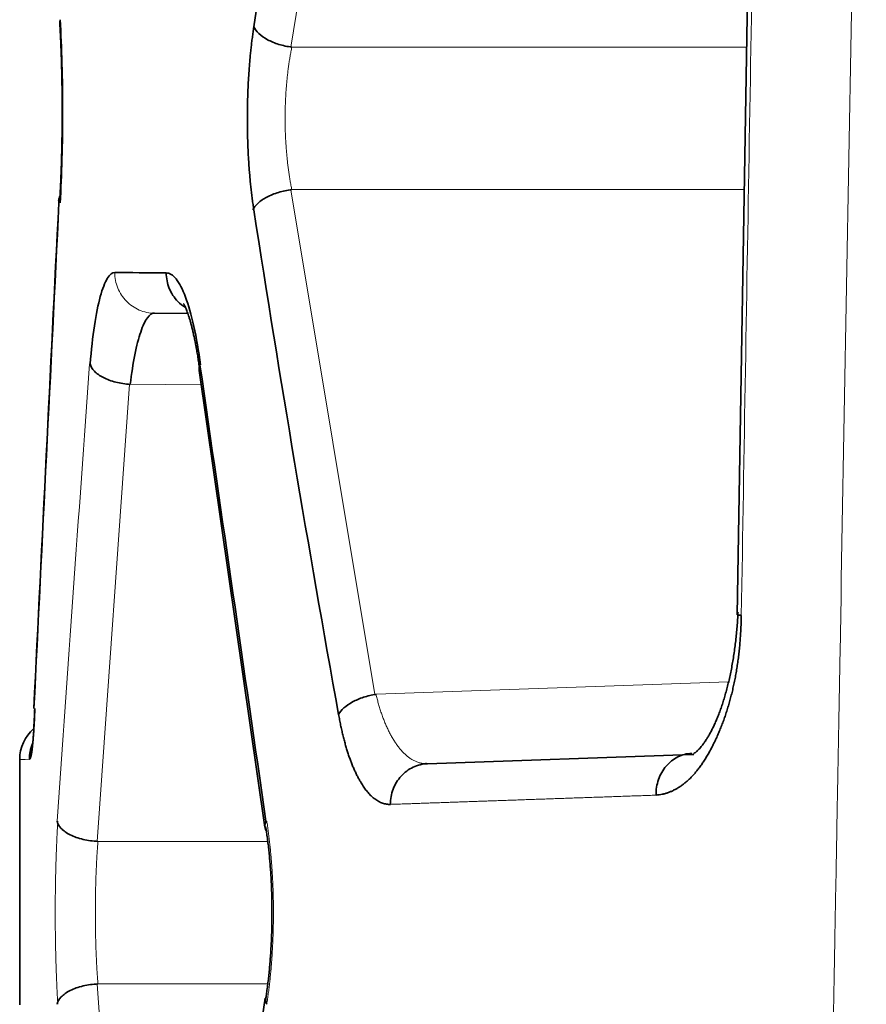
# Model space of a CAD drawing. Units: millimetres. Extents: x 141 to 812, y 25 to 562.
# Drawn here: x 446 to 450, y 173 to 178 of the extents above; entities that cross this region are included whole.
import ezdxf

# ---------------------------------------------------------------- set-up
doc = ezdxf.new("R2010")
doc.units = ezdxf.units.MM
doc.layers.add('1', color=7, linetype='Continuous', true_color=0xffffff)

msp = doc.modelspace()

# ---------------------------------------------------------------- linework, layer by layer
at = {"layer": '1', "color": 8, "linetype": 'Continuous', "lineweight": 18}
for p, q in [((447.3019, 180.3249), (446.8881, 177.8468)), ((446.8933, 177.8461), (449.1293, 177.8461)), ((446.8881, 177.1458), (447.3019, 174.6677)), ((449.1176, 177.1465), (446.8933, 177.1465)), ((445.9367, 173.9461), (446.0954, 176.1909)), ((446.4489, 176.1876), (446.0994, 176.1906)), ((447.3074, 174.6685), (449.0401, 174.729)), ((445.9405, 173.9458), (446.7754, 173.9458)), ((446.0927, 171.0361), (445.9368, 173.2456)), ((446.7754, 173.2459), (445.9405, 173.2459))]:
    msp.add_line(p, q, dxfattribs=at)
at = {"layer": '1', "color": 18, "linetype": 'Continuous', "lineweight": 35}
for p, q in [((449.1635, 179.8748), (449.0823, 175.0589)), ((446.2189, 176.5396), (446.3822, 176.5382)), ((446.4386, 176.2584), (446.7615, 174.0155)), ((447.5604, 174.3275), (448.8585, 174.3728)), ((448.8586, 174.3728), (448.8683, 174.3734)), ((445.5576, 174.3486), (445.5576, 173.1436)), ((447.5554, 174.3274), (447.5604, 174.3275)), ((446.7617, 173.1766), (446.4434, 170.9686))]:
    msp.add_line(p, q, dxfattribs=at)
msp.add_arc((445.7561, 174.3486), 0.2, 130.9792, 179.9969, dxfattribs=at)
at = {"layer": '1', "color": 8, "linetype": 'Continuous', "lineweight": 18}
for points, knots in [([(448.7212, 126.0324), (448.9748, 141.3558), (449.2453, 156.6791), (449.5433, 172.4808), (449.5546, 173.0794), (449.566, 173.6779), (449.5688, 173.8276), (449.5694, 173.8575), (449.5704, 173.9173), (449.572, 174.0071), (449.5779, 174.3364), (449.6004, 175.5934), (449.656, 178.7062), (449.7758, 185.4106), (450.0155, 198.8193), (450.7686, 240.9611), (451.4532, 279.2719), (452.001, 309.9204)], [0, 0, 0, 0, 0.25, 0.25, 0.257812, 0.259766, 0.259766, 0.260254, 0.260254, 0.260742, 0.261719, 0.265625, 0.28125, 0.3125, 0.375, 0.5, 1, 1, 1, 1]), ([(446.8933, 177.8461), (446.8926, 177.8424), (446.8911, 177.835), (446.8889, 177.8237), (446.8869, 177.8124), (446.8849, 177.801), (446.883, 177.7894), (446.8811, 177.7778), (446.8794, 177.7661), (446.8777, 177.7544), (446.8761, 177.7425), (446.8746, 177.7306), (446.8731, 177.7187), (446.8718, 177.7067), (446.8705, 177.6946), (446.8693, 177.6825), (446.8682, 177.6703), (446.8671, 177.6581), (446.8661, 177.6458), (446.8652, 177.6335), (446.8644, 177.6212), (446.8637, 177.6089), (446.863, 177.5965), (446.8624, 177.5841), (446.8619, 177.5717), (446.8615, 177.5593), (446.8611, 177.5469), (446.8608, 177.5345), (446.8606, 177.5221), (446.8605, 177.5097), (446.8605, 177.5011), (446.8605, 177.4886), (446.8606, 177.4723), (446.861, 177.4482), (446.8617, 177.4241), (446.8628, 177.4001), (446.8641, 177.3761), (446.8657, 177.3522), (446.8676, 177.3285), (446.8698, 177.3049), (446.8722, 177.2815), (446.875, 177.2582), (446.8781, 177.2353), (446.8814, 177.2126), (446.8851, 177.1902), (446.889, 177.1681), (446.8919, 177.1537), (446.8933, 177.1465)], [0, 0, 0, 0, 0.017682, 0.035324, 0.052924, 0.070485, 0.088006, 0.105489, 0.122934, 0.140341, 0.157713, 0.175049, 0.192351, 0.209618, 0.226852, 0.244053, 0.261223, 0.278361, 0.29547, 0.312549, 0.329599, 0.346621, 0.363617, 0.380586, 0.397529, 0.414448, 0.431343, 0.448215, 0.465065, 0.481893, 0.4987, 0.500011, 0.532611, 0.565291, 0.598057, 0.630914, 0.663868, 0.696925, 0.730091, 0.763372, 0.796772, 0.830298, 0.863955, 0.897748, 0.931683, 0.965765, 1, 1, 1, 1]), ([(446.0233, 176.7396), (446.0233, 176.7135), (446.0284, 176.6875), (446.0479, 176.6394), (446.0624, 176.6173), (446.0986, 176.5803), (446.1202, 176.5654), (446.1676, 176.5452), (446.1932, 176.5398), (446.2189, 176.5396)], [0, 0, 0, 0, 0.25, 0.25, 0.5, 0.5, 0.75, 0.75, 1, 1, 1, 1]), ([(447.3074, 174.6685), (447.3082, 174.6648), (447.3099, 174.6574), (447.3126, 174.6464), (447.3155, 174.6354), (447.3184, 174.6244), (447.3216, 174.6135), (447.3248, 174.6026), (447.3282, 174.5918), (447.3317, 174.581), (447.3353, 174.5703), (447.3391, 174.5597), (447.343, 174.5492), (447.3471, 174.5388), (447.3512, 174.5285), (447.3555, 174.5184), (447.36, 174.5083), (447.3645, 174.4984), (447.3692, 174.4887), (447.3741, 174.4791), (447.379, 174.4697), (447.3841, 174.4605), (447.3893, 174.4515), (447.3947, 174.4427), (447.4001, 174.4341), (447.4057, 174.4258), (447.4114, 174.4177), (447.4173, 174.4098), (447.4233, 174.4023), (447.4294, 174.395), (447.4356, 174.388), (447.442, 174.3814), (447.4484, 174.375), (447.455, 174.369), (447.4618, 174.3634), (447.4686, 174.3581), (447.4756, 174.3532), (447.4827, 174.3486), (447.4899, 174.3445), (447.4973, 174.3408), (447.5047, 174.3375), (447.5123, 174.3346), (447.52, 174.3322), (447.5279, 174.3303), (447.5358, 174.3288), (447.5423, 174.3281), (447.5461, 174.3278), (447.5472, 174.3277)], [0, 0, 0, 0, 0.017614, 0.035441, 0.053481, 0.071736, 0.090206, 0.108895, 0.127801, 0.146928, 0.166274, 0.185843, 0.205634, 0.225649, 0.245888, 0.266353, 0.287044, 0.307963, 0.329109, 0.350485, 0.37209, 0.393925, 0.415992, 0.43829, 0.460821, 0.483585, 0.506582, 0.529814, 0.553281, 0.576984, 0.600923, 0.625098, 0.649511, 0.674161, 0.69905, 0.724177, 0.749544, 0.77515, 0.800997, 0.827084, 0.853412, 0.879981, 0.906792, 0.933845, 0.961141, 0.98868, 1, 1, 1, 1]), ([(448.6834, 174.173), (448.6711, 174.1725), (448.6466, 174.1717), (448.61, 174.1704), (448.5736, 174.1691), (448.5374, 174.1679), (448.5014, 174.1666), (448.4657, 174.1654), (448.4302, 174.1642), (448.3949, 174.1629), (448.3598, 174.1617), (448.3249, 174.1605), (448.2902, 174.1593), (448.2558, 174.1581), (448.2215, 174.1569), (448.1875, 174.1557), (448.1537, 174.1546), (448.1201, 174.1534), (448.0867, 174.1522), (448.0535, 174.1511), (448.0206, 174.1499), (447.9878, 174.1488), (447.9553, 174.1477), (447.923, 174.1466), (447.8909, 174.1454), (447.859, 174.1443), (447.8273, 174.1432), (447.7958, 174.1421), (447.7646, 174.1411), (447.7336, 174.14), (447.7027, 174.1389), (447.6721, 174.1378), (447.6417, 174.1368), (447.6115, 174.1357), (447.5816, 174.1347), (447.5518, 174.1337), (447.5223, 174.1326), (447.4929, 174.1316), (447.4638, 174.1306), (447.4349, 174.1296), (447.4062, 174.1286), (447.3873, 174.128), (447.3778, 174.1276)], [0, 0, 0, 0, 0.025052, 0.050104, 0.075152, 0.100195, 0.125233, 0.150267, 0.175297, 0.200323, 0.225345, 0.250363, 0.275377, 0.300389, 0.325397, 0.350402, 0.375404, 0.400403, 0.4254, 0.450394, 0.475387, 0.500377, 0.525365, 0.550352, 0.575337, 0.60032, 0.625302, 0.650284, 0.675264, 0.700244, 0.725223, 0.750201, 0.77518, 0.800158, 0.825136, 0.850115, 0.875094, 0.900073, 0.925054, 0.950035, 0.975017, 1, 1, 1, 1]), ([(445.7436, 174.0458), (445.7433, 174.0417), (445.7428, 174.0335), (445.7421, 174.021), (445.7414, 174.0084), (445.7407, 173.9956), (445.74, 173.9828), (445.7394, 173.9699), (445.7388, 173.9569), (445.7382, 173.9438), (445.7376, 173.9306), (445.7371, 173.9173), (445.7365, 173.9039), (445.736, 173.8905), (445.7355, 173.8769), (445.7351, 173.8633), (445.7346, 173.8497), (445.7342, 173.8359), (445.7338, 173.8221), (445.7335, 173.8083), (445.7331, 173.7944), (445.7328, 173.7804), (445.7325, 173.7664), (445.7322, 173.7523), (445.732, 173.7382), (445.7318, 173.7241), (445.7315, 173.7099), (445.7314, 173.6957), (445.7312, 173.6815), (445.7311, 173.6673), (445.731, 173.653), (445.7309, 173.6387), (445.7308, 173.6244), (445.7308, 173.6101), (445.7308, 173.5958), (445.7308, 173.5815), (445.7308, 173.5672), (445.7309, 173.553), (445.731, 173.5387), (445.7311, 173.5244), (445.7312, 173.5102), (445.7314, 173.4959), (445.7315, 173.4818), (445.7318, 173.4676), (445.732, 173.4535), (445.7322, 173.4394), (445.7325, 173.4253), (445.7328, 173.4113), (445.7331, 173.3973), (445.7335, 173.3834), (445.7338, 173.3696), (445.7342, 173.3558), (445.7346, 173.342), (445.7351, 173.3284), (445.7355, 173.3148), (445.736, 173.3012), (445.7365, 173.2878), (445.7371, 173.2744), (445.7376, 173.2611), (445.7382, 173.2479), (445.7388, 173.2348), (445.7394, 173.2218), (445.74, 173.2089), (445.7407, 173.196), (445.7414, 173.1833), (445.7421, 173.1707), (445.7428, 173.1582), (445.7433, 173.15), (445.7436, 173.1459)], [0, 0, 0, 0, 0.015136, 0.030273, 0.045412, 0.060552, 0.075693, 0.090835, 0.105979, 0.121124, 0.13627, 0.151418, 0.166566, 0.181715, 0.196865, 0.212016, 0.227168, 0.242321, 0.257475, 0.272629, 0.287784, 0.30294, 0.318096, 0.333253, 0.34841, 0.363568, 0.378726, 0.393884, 0.409043, 0.424202, 0.439361, 0.454521, 0.46968, 0.48484, 0.5, 0.51516, 0.530319, 0.545479, 0.560639, 0.575798, 0.590957, 0.606116, 0.621274, 0.636432, 0.65159, 0.666747, 0.681904, 0.69706, 0.712216, 0.727371, 0.742525, 0.757679, 0.772832, 0.787984, 0.803135, 0.818285, 0.833434, 0.848582, 0.86373, 0.878876, 0.894021, 0.909165, 0.924307, 0.939448, 0.954588, 0.969727, 0.984864, 1, 1, 1, 1]), ([(446.7702, 173.1459), (446.7709, 173.1502), (446.7723, 173.1589), (446.7742, 173.1722), (446.7761, 173.1856), (446.778, 173.1991), (446.7798, 173.2127), (446.7815, 173.2264), (446.7832, 173.2402), (446.7848, 173.2542), (446.7863, 173.2682), (446.7878, 173.2824), (446.7892, 173.2966), (446.7905, 173.3109), (446.7918, 173.3254), (446.793, 173.3399), (446.7941, 173.3544), (446.7952, 173.3691), (446.7962, 173.3838), (446.7971, 173.3986), (446.798, 173.4134), (446.7988, 173.4284), (446.7996, 173.4433), (446.8002, 173.4583), (446.8008, 173.4733), (446.8014, 173.4884), (446.8018, 173.5035), (446.8022, 173.5187), (446.8026, 173.5338), (446.8028, 173.549), (446.803, 173.5642), (446.8031, 173.5794), (446.8032, 173.59), (446.8032, 173.6053), (446.8031, 173.6254), (446.8027, 173.6549), (446.802, 173.6844), (446.8011, 173.7138), (446.7999, 173.743), (446.7985, 173.772), (446.7968, 173.8009), (446.7948, 173.8295), (446.7926, 173.8578), (446.7902, 173.8859), (446.7874, 173.9136), (446.7845, 173.9409), (446.7813, 173.9678), (446.7778, 173.9943), (446.7742, 174.0204), (446.7716, 174.0373), (446.7702, 174.0458)], [0, 0, 0, 0, 0.016084, 0.032168, 0.048252, 0.064336, 0.08042, 0.096504, 0.112588, 0.128672, 0.144756, 0.160841, 0.176925, 0.19301, 0.209094, 0.22518, 0.241265, 0.257351, 0.273437, 0.289523, 0.30561, 0.321697, 0.337785, 0.353873, 0.369962, 0.386051, 0.402141, 0.418231, 0.434322, 0.450414, 0.466507, 0.4826, 0.498694, 0.499941, 0.531203, 0.562465, 0.593726, 0.624987, 0.656247, 0.687505, 0.718763, 0.750019, 0.781274, 0.812527, 0.843778, 0.875027, 0.906274, 0.937519, 0.968761, 1, 1, 1, 1]), ([(445.9405, 173.2457), (445.9403, 173.2493), (445.9397, 173.2566), (445.9389, 173.2678), (445.9381, 173.279), (445.9373, 173.2903), (445.9366, 173.3017), (445.9359, 173.3133), (445.9352, 173.3249), (445.9346, 173.3366), (445.9339, 173.3484), (445.9334, 173.3602), (445.9328, 173.3722), (445.9323, 173.3842), (445.9318, 173.3963), (445.9313, 173.4085), (445.9309, 173.4207), (445.9304, 173.4329), (445.9301, 173.4453), (445.9297, 173.4576), (445.9294, 173.4701), (445.9291, 173.4825), (445.9288, 173.495), (445.9286, 173.5075), (445.9284, 173.5201), (445.9282, 173.5327), (445.9281, 173.5453), (445.928, 173.5579), (445.9279, 173.5706), (445.9279, 173.5832), (445.9279, 173.5958), (445.9279, 173.6085), (445.9279, 173.6211), (445.928, 173.6338), (445.9281, 173.6464), (445.9282, 173.659), (445.9284, 173.6716), (445.9286, 173.6841), (445.9288, 173.6967), (445.9291, 173.7092), (445.9294, 173.7216), (445.9297, 173.734), (445.9301, 173.7464), (445.9304, 173.7587), (445.9309, 173.771), (445.9313, 173.7832), (445.9318, 173.7954), (445.9323, 173.8075), (445.9328, 173.8195), (445.9334, 173.8314), (445.9339, 173.8433), (445.9346, 173.8551), (445.9352, 173.8668), (445.9359, 173.8784), (445.9366, 173.8899), (445.9373, 173.9014), (445.9381, 173.9127), (445.9389, 173.9239), (445.9397, 173.935), (445.9403, 173.9424), (445.9405, 173.946)], [0, 0, 0, 0, 0.017238, 0.034476, 0.051715, 0.068954, 0.086193, 0.103433, 0.120673, 0.137913, 0.155153, 0.172394, 0.189635, 0.206876, 0.224117, 0.241359, 0.258601, 0.275843, 0.293085, 0.310327, 0.32757, 0.344812, 0.362055, 0.379298, 0.396541, 0.413784, 0.431027, 0.44827, 0.465513, 0.482757, 0.5, 0.517243, 0.534486, 0.55173, 0.568973, 0.586216, 0.603459, 0.620702, 0.637945, 0.655188, 0.67243, 0.689673, 0.706915, 0.724157, 0.741399, 0.758641, 0.775883, 0.793124, 0.810365, 0.827606, 0.844847, 0.862087, 0.879327, 0.896567, 0.913807, 0.931046, 0.948285, 0.965524, 0.982762, 1, 1, 1, 1])]:
    msp.add_open_spline(points, degree=3, knots=knots, dxfattribs=at)
at = {"layer": '1', "color": 18, "linetype": 'Continuous', "lineweight": 35}
for points, degree in [([(446.7069, 177.946), (446.8351, 178.7721), (446.9739, 179.5981), (447.1233, 180.4241)], 3), ([(445.7482, 177.0811), (445.7072, 176.2538), (445.6662, 175.4265), (445.6253, 174.5993)], 3), ([(445.6259, 174.5993), (445.6669, 175.4265), (445.708, 176.2538), (445.7492, 177.0811)], 3), ([(445.7542, 177.1159), (445.7502, 177.1087), (445.7479, 177.1012), (445.7474, 177.0936)], 3), ([(445.7492, 177.0811), (445.7484, 177.0853), (445.7481, 177.0895), (445.7484, 177.0936)], 3), ([(445.7496, 177.1018), (445.7506, 177.1057), (445.752, 177.1096), (445.7539, 177.1135)], 3), ([(447.1233, 174.5685), (446.9739, 175.3945), (446.8351, 176.2206), (446.7069, 177.0466)], 3), ([(446.2754, 176.7374), (446.1824, 176.7382), (446.0983, 176.7389), (446.0233, 176.7396)], 3), ([(446.442, 176.2859), (446.4385, 176.2766), (446.4374, 176.2674), (446.4386, 176.2585)], 3), ([(446.7664, 174.0459), (446.6582, 174.7925), (446.5501, 175.5392), (446.442, 176.2859)], 3), ([(447.5501, 174.3278), (447.5527, 174.3282), (447.5555, 174.3282)], 2), ([(446.7657, 173.1769), (446.7641, 173.1669), (446.7656, 173.1564), (446.7702, 173.1459)], 3)]:
    msp.add_open_spline(points, degree=degree, dxfattribs=at)
at = {"layer": '1', "color": 8, "linetype": 'Continuous', "lineweight": 18}
for points in [[(449.184, 179.8714), (449.1567, 178.2661), (449.1294, 176.6609), (449.1024, 175.0556)], [(445.8992, 176.2906), (445.8459, 175.5424), (445.7927, 174.7941), (445.7395, 174.0459)], [(445.5561, 174.3486), (445.556, 174.3486), (445.5718, 174.3487), (445.6035, 174.349)]]:
    msp.add_open_spline(points, degree=3, dxfattribs=at)
at = {"layer": '1', "color": 18, "linetype": 'Continuous', "lineweight": 35}
for points, knots in [([(445.7526, 177.9735), (445.7529, 177.968), (445.7539, 177.9523), (445.7553, 177.9257), (445.7569, 177.8935), (445.7584, 177.8606), (445.7597, 177.827), (445.7609, 177.7929), (445.7619, 177.7582), (445.7628, 177.7232), (445.7635, 177.6877), (445.7641, 177.6519), (445.7646, 177.616), (445.7649, 177.5798), (445.765, 177.5435), (445.765, 177.5073), (445.7648, 177.471), (445.7645, 177.4349), (445.764, 177.399), (445.7633, 177.3633), (445.7625, 177.3279), (445.7616, 177.2929), (445.7605, 177.2584), (445.7593, 177.2243), (445.7579, 177.1909), (445.7564, 177.1581), (445.7548, 177.1267), (445.7535, 177.1037), (445.7528, 177.0914), (445.7526, 177.0888)], [0, 0, 0, 0, 0.020457, 0.059027, 0.097661, 0.136369, 0.175139, 0.213962, 0.252831, 0.291737, 0.330674, 0.369637, 0.408619, 0.447616, 0.486623, 0.525635, 0.564648, 0.603656, 0.642654, 0.681637, 0.720601, 0.75954, 0.798449, 0.837321, 0.87615, 0.914927, 0.953643, 0.990192, 1, 1, 1, 1]), ([(445.7535, 177.9734), (445.7539, 177.968), (445.7548, 177.9523), (445.7562, 177.9257), (445.7578, 177.8935), (445.7593, 177.8606), (445.7606, 177.827), (445.7618, 177.7929), (445.7629, 177.7582), (445.7637, 177.7232), (445.7645, 177.6877), (445.7651, 177.6519), (445.7655, 177.616), (445.7658, 177.5798), (445.7659, 177.5436), (445.7659, 177.5073), (445.7657, 177.471), (445.7654, 177.4349), (445.7649, 177.399), (445.7643, 177.3633), (445.7635, 177.3279), (445.7625, 177.2929), (445.7614, 177.2584), (445.7602, 177.2243), (445.7588, 177.1909), (445.7573, 177.1581), (445.7557, 177.1267), (445.7544, 177.1037), (445.7537, 177.0914), (445.7535, 177.0888)], [0, 0, 0, 0, 0.020457, 0.059026, 0.09766, 0.136367, 0.175137, 0.21396, 0.252829, 0.291735, 0.330672, 0.369634, 0.408616, 0.447613, 0.48662, 0.525632, 0.564645, 0.603652, 0.64265, 0.681633, 0.720597, 0.759536, 0.798444, 0.837316, 0.876145, 0.914921, 0.953637, 0.990186, 1, 1, 1, 1]), ([(445.7546, 177.0811), (445.7587, 177.1491), (445.7618, 177.2223), (445.766, 177.374), (445.7671, 177.4526), (445.7671, 177.6096), (445.766, 177.6882), (445.7618, 177.8399), (445.7587, 177.9131), (445.7546, 177.9811)], [0, 0, 0, 0, 0.25, 0.25, 0.5, 0.5, 0.75, 0.75, 1, 1, 1, 1]), ([(446.7069, 177.0466), (446.7062, 177.0511), (446.7048, 177.06), (446.7029, 177.0735), (446.701, 177.0871), (446.6991, 177.1008), (446.6974, 177.1145), (446.6957, 177.1284), (446.694, 177.1423), (446.6925, 177.1562), (446.691, 177.1703), (446.6895, 177.1844), (446.6882, 177.1986), (446.6869, 177.2128), (446.6857, 177.2271), (446.6845, 177.2415), (446.6834, 177.256), (446.6824, 177.2706), (446.6814, 177.2852), (446.6805, 177.2999), (446.6797, 177.3147), (446.6789, 177.3295), (446.6782, 177.3444), (446.6776, 177.3594), (446.677, 177.3745), (446.6765, 177.3896), (446.6761, 177.4048), (446.6757, 177.4201), (446.6754, 177.4354), (446.6752, 177.4509), (446.675, 177.4664), (446.6749, 177.4819), (446.6749, 177.5078), (446.6751, 177.5441), (446.6761, 177.5907), (446.6777, 177.6374), (446.68, 177.6842), (446.6826, 177.7246), (446.6852, 177.7587), (446.6875, 177.7863), (446.6901, 177.8137), (446.693, 177.8408), (446.696, 177.8676), (446.6994, 177.8941), (446.703, 177.9203), (446.7056, 177.9374), (446.7069, 177.946)], [0, 0, 0, 0, 0.016547, 0.033021, 0.049428, 0.06577, 0.082054, 0.098284, 0.114466, 0.130603, 0.146702, 0.162766, 0.178802, 0.194815, 0.210809, 0.226789, 0.242761, 0.25873, 0.274701, 0.29068, 0.30667, 0.322679, 0.33871, 0.354768, 0.37086, 0.386989, 0.403162, 0.419382, 0.435655, 0.451986, 0.468379, 0.48484, 0.501373, 0.550453, 0.599793, 0.649546, 0.699865, 0.750896, 0.781729, 0.812575, 0.843472, 0.874457, 0.905567, 0.936837, 0.968303, 1, 1, 1, 1]), ([(446.8933, 177.8463), (446.8716, 177.8492), (446.8501, 177.8538), (446.8095, 177.8663), (446.7905, 177.8741), (446.7571, 177.8919), (446.7427, 177.902), (446.7199, 177.9234), (446.7116, 177.9347), (446.7068, 177.946)], [0, 0, 0, 0, 0.25, 0.25, 0.5, 0.5, 0.75, 0.75, 1, 1, 1, 1]), ([(446.8933, 177.1465), (446.8713, 177.1438), (446.8493, 177.1392), (446.8078, 177.1269), (446.7883, 177.1191), (446.7539, 177.1011), (446.739, 177.0909), (446.7156, 177.0693), (446.707, 177.0579), (446.702, 177.0466)], [0, 0, 0, 0, 0.25, 0.25, 0.5, 0.5, 0.75, 0.75, 1, 1, 1, 1]), ([(446.0241, 176.7396), (446.0113, 176.7402), (445.9987, 176.7303), (445.9745, 176.6905), (445.9629, 176.6604), (445.9416, 176.5822), (445.9319, 176.5339), (445.9151, 176.4225), (445.9079, 176.3592), (445.9022, 176.2906)], [0, 0, 0, 0, 0.25, 0.25, 0.5, 0.5, 0.75, 0.75, 1, 1, 1, 1]), ([(446.4449, 176.2859), (446.4356, 176.355), (446.4245, 176.4185), (446.3996, 176.5306), (446.3858, 176.5791), (446.3564, 176.6577), (446.3408, 176.6879), (446.3088, 176.728), (446.2924, 176.7379), (446.2762, 176.7374)], [0, 0, 0, 0, 0.25, 0.25, 0.5, 0.5, 0.75, 0.75, 1, 1, 1, 1]), ([(446.2762, 176.7374), (446.2763, 176.7115), (446.2814, 176.6856), (446.3008, 176.6378), (446.3151, 176.6158), (446.3443, 176.5858), (446.3569, 176.5757), (446.3706, 176.5672)], [0, 0, 0, 0, 0.380119, 0.380119, 0.760238, 0.760238, 1, 1, 1, 1]), ([(446.3619, 176.5859), (446.3619, 176.5859), (446.3621, 176.5857), (446.3628, 176.5845), (446.3644, 176.5817), (446.3665, 176.5776), (446.3692, 176.572), (446.3723, 176.5648), (446.3759, 176.5561), (446.3798, 176.5457), (446.384, 176.5338), (446.3885, 176.5201), (446.3931, 176.5049), (446.3978, 176.4881), (446.4026, 176.4697), (446.4074, 176.4499), (446.4122, 176.4286), (446.417, 176.4059), (446.4217, 176.3819), (446.4263, 176.3566), (446.4308, 176.3301), (446.4351, 176.3026), (446.438, 176.2827), (446.4395, 176.2723), (446.4396, 176.2715)], [0, 0, 0, 0, 0.02256, 0.059534, 0.097918, 0.137799, 0.179219, 0.222178, 0.26664, 0.312542, 0.359795, 0.408299, 0.457943, 0.508617, 0.560213, 0.612627, 0.665765, 0.71954, 0.773874, 0.828697, 0.883947, 0.939571, 0.995521, 1, 1, 1, 1]), ([(446.0994, 176.19), (446.1059, 176.2434), (446.1135, 176.2925), (446.1308, 176.3793), (446.1404, 176.4168), (446.161, 176.4779), (446.1721, 176.5014), (446.195, 176.5328), (446.2069, 176.5407), (446.2189, 176.5405)], [0, 0, 0, 0, 0.25, 0.25, 0.5, 0.5, 0.75, 0.75, 1, 1, 1, 1]), ([(445.9022, 176.2906), (445.905, 176.2785), (445.9122, 176.2662), (445.9344, 176.2434), (445.9494, 176.2328), (445.9854, 176.2144), (446.0063, 176.2067), (446.0513, 176.1953), (446.0753, 176.1916), (446.0994, 176.19)], [0, 0, 0, 0, 0.25, 0.25, 0.5, 0.5, 0.75, 0.75, 1, 1, 1, 1]), ([(449.1024, 175.0556), (449.1023, 175.0502), (449.102, 175.0395), (449.1016, 175.0235), (449.101, 175.0076), (449.1003, 174.9918), (449.0995, 174.9761), (449.0986, 174.9605), (449.0976, 174.945), (449.0964, 174.9296), (449.0951, 174.9143), (449.0937, 174.8991), (449.0922, 174.8841), (449.0905, 174.8691), (449.0888, 174.8542), (449.0869, 174.8395), (449.0849, 174.8248), (449.0828, 174.8103), (449.0805, 174.7958), (449.0782, 174.7815), (449.0757, 174.7672), (449.0731, 174.7531), (449.0704, 174.739), (449.0676, 174.7251), (449.0647, 174.7113), (449.0616, 174.6976), (449.0584, 174.684), (449.0551, 174.6704), (449.0517, 174.657), (449.0482, 174.6437), (449.0446, 174.6305), (449.0408, 174.6174), (449.0369, 174.6044), (449.0329, 174.5915), (449.0288, 174.5788), (449.0246, 174.5661), (449.0203, 174.5535), (449.0158, 174.541), (449.0112, 174.5287), (449.0065, 174.5164), (449.0017, 174.5042), (448.9968, 174.4922), (448.9918, 174.4802), (448.9866, 174.4684), (448.9814, 174.4566), (448.976, 174.445), (448.9705, 174.4335), (448.9631, 174.4183), (448.9537, 174.4), (448.9422, 174.379), (448.9304, 174.359), (448.9185, 174.34), (448.9063, 174.322), (448.8939, 174.3051), (448.8813, 174.2891), (448.8685, 174.2742), (448.8555, 174.2603), (448.8423, 174.2474), (448.8288, 174.2355), (448.8152, 174.2247), (448.8013, 174.2149), (448.7873, 174.206), (448.773, 174.1982), (448.7585, 174.1915), (448.7439, 174.1857), (448.729, 174.1809), (448.714, 174.1772), (448.6988, 174.1744), (448.6885, 174.1735), (448.6834, 174.173)], [0, 0, 0, 0, 0.011073, 0.022085, 0.03304, 0.04394, 0.05479, 0.065592, 0.07635, 0.087068, 0.097749, 0.108397, 0.119016, 0.129609, 0.140179, 0.150732, 0.161269, 0.171796, 0.182316, 0.192833, 0.20335, 0.213872, 0.224402, 0.234944, 0.245501, 0.256079, 0.266679, 0.277306, 0.287964, 0.298657, 0.309387, 0.320159, 0.330975, 0.341841, 0.352758, 0.363731, 0.374762, 0.385856, 0.397014, 0.408242, 0.419541, 0.430914, 0.442366, 0.453897, 0.465513, 0.477215, 0.489006, 0.500889, 0.524421, 0.547808, 0.571077, 0.594253, 0.617365, 0.640438, 0.663501, 0.68658, 0.709703, 0.732897, 0.756188, 0.779602, 0.803167, 0.826906, 0.850846, 0.875011, 0.899423, 0.924107, 0.949083, 0.974374, 1, 1, 1, 1]), ([(449.0863, 175.071), (449.086, 175.0649), (449.0851, 175.047), (449.0832, 175.0176), (449.0804, 174.9828), (449.077, 174.9484), (449.0731, 174.9144), (449.0686, 174.8809), (449.0636, 174.8479), (449.0581, 174.8156), (449.0521, 174.784), (449.0456, 174.7532), (449.0387, 174.7232), (449.0314, 174.6942), (449.0236, 174.6661), (449.0156, 174.6391), (449.0072, 174.6132), (448.9985, 174.5885), (448.9897, 174.565), (448.9806, 174.5428), (448.9714, 174.5219), (448.9622, 174.5024), (448.953, 174.4843), (448.9438, 174.4676), (448.9347, 174.4524), (448.9259, 174.4387), (448.9173, 174.4265), (448.9091, 174.4157), (448.9014, 174.4064), (448.8942, 174.3985), (448.8877, 174.392), (448.8819, 174.3868), (448.8769, 174.3828), (448.8729, 174.3799), (448.8699, 174.378), (448.8679, 174.377), (448.8674, 174.3768), (448.8673, 174.3768), (448.8673, 174.3768)], [0, 0, 0, 0, 0.016071, 0.046816, 0.077537, 0.108224, 0.138866, 0.169456, 0.199982, 0.230434, 0.260803, 0.291077, 0.321244, 0.351292, 0.381208, 0.410978, 0.440589, 0.470027, 0.499276, 0.528322, 0.557152, 0.585751, 0.614108, 0.642213, 0.67006, 0.697648, 0.72498, 0.752071, 0.778943, 0.805635, 0.832202, 0.858724, 0.885284, 0.912004, 0.93907, 0.966738, 0.995374, 1, 1, 1, 1]), ([(449.1037, 175.0556), (449.1027, 175.0556), (449.1009, 175.0558), (449.0983, 175.0561), (449.0961, 175.0563), (449.0941, 175.0566), (449.0923, 175.0569), (449.0908, 175.0571), (449.0895, 175.0573), (449.0884, 175.0576), (449.0875, 175.0578), (449.0868, 175.058), (449.0862, 175.0582), (449.0859, 175.0584), (449.0857, 175.0586), (449.0857, 175.0588), (449.0857, 175.0589), (449.0857, 175.0589)], [0, 0, 0, 0, 0.078098, 0.154827, 0.230187, 0.304178, 0.376799, 0.448052, 0.517935, 0.58645, 0.653596, 0.719374, 0.783783, 0.846824, 0.908497, 0.968801, 1, 1, 1, 1]), ([(447.3074, 174.6677), (447.2865, 174.6647), (447.2656, 174.6599), (447.2263, 174.6473), (447.2078, 174.6396), (447.175, 174.6218), (447.1607, 174.6118), (447.1376, 174.5908), (447.1289, 174.5796), (447.1234, 174.5685)], [0, 0, 0, 0, 0.25, 0.25, 0.5, 0.5, 0.75, 0.75, 1, 1, 1, 1]), ([(445.6306, 174.5992), (445.6305, 174.5957), (445.6302, 174.5888), (445.6298, 174.5786), (445.6294, 174.5686), (445.629, 174.5588), (445.6285, 174.5492), (445.6281, 174.5397), (445.6276, 174.5305), (445.6271, 174.5215), (445.6266, 174.5127), (445.6261, 174.504), (445.6256, 174.4956), (445.6251, 174.4874), (445.6245, 174.4793), (445.624, 174.4715), (445.6234, 174.4639), (445.6228, 174.4564), (445.6222, 174.4492), (445.6217, 174.4421), (445.6211, 174.4353), (445.6204, 174.4286), (445.6198, 174.4222), (445.619, 174.4142), (445.618, 174.4051), (445.6169, 174.3954), (445.6156, 174.3865), (445.6144, 174.3786), (445.6131, 174.3716), (445.6119, 174.3655), (445.6106, 174.3604), (445.6092, 174.3561), (445.6079, 174.3528), (445.6065, 174.3503), (445.6056, 174.3494), (445.6052, 174.349)], [0, 0, 0, 0, 0.023036, 0.045959, 0.068781, 0.091515, 0.114173, 0.136768, 0.159313, 0.181822, 0.204306, 0.226781, 0.249258, 0.271751, 0.294272, 0.316836, 0.339455, 0.362141, 0.384909, 0.407769, 0.430735, 0.453819, 0.477033, 0.50039, 0.542797, 0.585518, 0.628657, 0.672313, 0.716583, 0.761561, 0.807335, 0.853989, 0.901602, 0.950249, 1, 1, 1, 1]), ([(445.6253, 174.499), (445.6255, 174.5028), (445.626, 174.5119), (445.6268, 174.5268), (445.6277, 174.5439), (445.6285, 174.5616), (445.6293, 174.58), (445.6298, 174.5928), (445.6301, 174.5992)], [0, 0, 0, 0, 0.126983, 0.299307, 0.472435, 0.646707, 0.822454, 1, 1, 1, 1]), ([(447.3778, 174.1276), (447.3776, 174.1276), (447.3773, 174.1277), (447.3776, 174.1276), (447.3779, 174.1276), (447.3777, 174.1276), (447.3777, 174.1276), (447.3776, 174.1276), (447.3774, 174.1276), (447.3771, 174.1276), (447.3763, 174.1276), (447.3749, 174.1276), (447.3721, 174.1276), (447.3663, 174.1278), (447.3583, 174.1286), (447.3486, 174.1307), (447.3391, 174.1335), (447.3295, 174.1371), (447.3202, 174.1418), (447.3107, 174.1475), (447.2993, 174.1554), (447.2864, 174.1662), (447.272, 174.1809), (447.2578, 174.1979), (447.2439, 174.2173), (447.2319, 174.2365), (447.2218, 174.2543), (447.2136, 174.27), (447.2056, 174.2865), (447.1978, 174.3037), (447.1903, 174.3217), (447.1831, 174.3404), (447.176, 174.3599), (447.1692, 174.3801), (447.1627, 174.401), (447.1563, 174.4227), (447.1502, 174.4452), (447.1444, 174.4683), (447.1388, 174.4923), (447.1334, 174.5169), (447.1282, 174.5423), (447.1249, 174.5598), (447.1233, 174.5685)], [0, 0, 0, 0, 0.001107, 0.00131, 0.002153, 0.002214, 0.002337, 0.002582, 0.003073, 0.004055, 0.006017, 0.009942, 0.017791, 0.033482, 0.064855, 0.09477, 0.127588, 0.157238, 0.187819, 0.219362, 0.251895, 0.301204, 0.350637, 0.400321, 0.450382, 0.500943, 0.533062, 0.564891, 0.596466, 0.62782, 0.658989, 0.690007, 0.720912, 0.751739, 0.782526, 0.81331, 0.844127, 0.875016, 0.906011, 0.93715, 0.968468, 1, 1, 1, 1]), ([(445.6035, 174.349), (445.6035, 174.3752), (445.6087, 174.4013), (445.619, 174.4262), (445.6193, 174.4268), (445.6195, 174.4275)], [0, 0, 0, 0, 0.973477, 0.973477, 1, 1, 1, 1]), ([(445.6048, 174.349), (445.605, 174.3492), (445.6055, 174.3497), (445.6063, 174.3507), (445.6071, 174.352), (445.6079, 174.3535), (445.6086, 174.3552), (445.6093, 174.3573), (445.6101, 174.3596), (445.6108, 174.3621), (445.6114, 174.3649), (445.6121, 174.3679), (445.613, 174.3727), (445.6142, 174.3798), (445.6157, 174.3901), (445.6172, 174.4022), (445.6186, 174.4145), (445.6194, 174.4229), (445.6197, 174.4266)], [0, 0, 0, 0, 0.054326, 0.107366, 0.159141, 0.209669, 0.258972, 0.307073, 0.353997, 0.39977, 0.444421, 0.487981, 0.530483, 0.626833, 0.724724, 0.824479, 0.926402, 1, 1, 1, 1]), ([(448.8585, 174.3782), (448.835, 174.3773), (448.8116, 174.3713), (448.7686, 174.3499), (448.749, 174.3344), (448.7165, 174.2965), (448.7037, 174.274), (448.6868, 174.2252), (448.6827, 174.199), (448.6834, 174.173)], [0, 0, 0, 0, 0.25, 0.25, 0.5, 0.5, 0.75, 0.75, 1, 1, 1, 1]), ([(447.5604, 174.3275), (447.5361, 174.3267), (447.512, 174.3208), (447.4677, 174.3), (447.4474, 174.2851), (447.4138, 174.2483), (447.4004, 174.2264), (447.3823, 174.1789), (447.3777, 174.1533), (447.3778, 174.1276)], [0, 0, 0, 0, 0.25, 0.25, 0.5, 0.5, 0.75, 0.75, 1, 1, 1, 1]), ([(445.7395, 174.0459), (445.7418, 174.0335), (445.7487, 174.0211), (445.7709, 173.998), (445.7861, 173.9872), (445.823, 173.9689), (445.8445, 173.9613), (445.8909, 173.9503), (445.9157, 173.9469), (445.9405, 173.9458)], [0, 0, 0, 0, 0.25, 0.25, 0.5, 0.5, 0.75, 0.75, 1, 1, 1, 1]), ([(446.7676, 173.998), (446.7669, 173.9991), (446.7664, 174.0002), (446.7593, 174.0152), (446.7595, 174.0306), (446.7664, 174.0459)], [0, 0, 0, 0, 0.074617, 0.074617, 1, 1, 1, 1]), ([(446.7649, 174.0195), (446.7657, 174.0145), (446.768, 174.0002), (446.7715, 173.9758), (446.7754, 173.9462), (446.779, 173.9158), (446.7823, 173.8846), (446.7853, 173.8528), (446.7879, 173.8203), (446.7902, 173.7874), (446.7921, 173.754), (446.7936, 173.7202), (446.7948, 173.6861), (446.7956, 173.6518), (446.796, 173.6174), (446.7961, 173.583), (446.7957, 173.5485), (446.795, 173.5142), (446.7939, 173.48), (446.7925, 173.4461), (446.7907, 173.4125), (446.7885, 173.3794), (446.7859, 173.3467), (446.783, 173.3146), (446.7798, 173.2831), (446.7763, 173.2523), (446.7724, 173.2224), (446.7686, 173.1957), (446.7661, 173.1792), (446.7649, 173.1722)], [0, 0, 0, 0, 0.01999, 0.057353, 0.094856, 0.132523, 0.170333, 0.208266, 0.246305, 0.284434, 0.322638, 0.360905, 0.39922, 0.437574, 0.475953, 0.514348, 0.552747, 0.591138, 0.629508, 0.667847, 0.706144, 0.744386, 0.782561, 0.820656, 0.858655, 0.896544, 0.934304, 0.971916, 1, 1, 1, 1]), ([(445.9405, 173.2458), (445.9157, 173.2448), (445.8909, 173.2414), (445.8445, 173.2304), (445.823, 173.2228), (445.7862, 173.2045), (445.771, 173.1937), (445.7488, 173.1706), (445.7419, 173.1582), (445.7396, 173.1458)], [0, 0, 0, 0, 0.25, 0.25, 0.5, 0.5, 0.75, 0.75, 1, 1, 1, 1])]:
    msp.add_open_spline(points, degree=3, knots=knots, dxfattribs=at)

doc.saveas('drawing.dxf')
